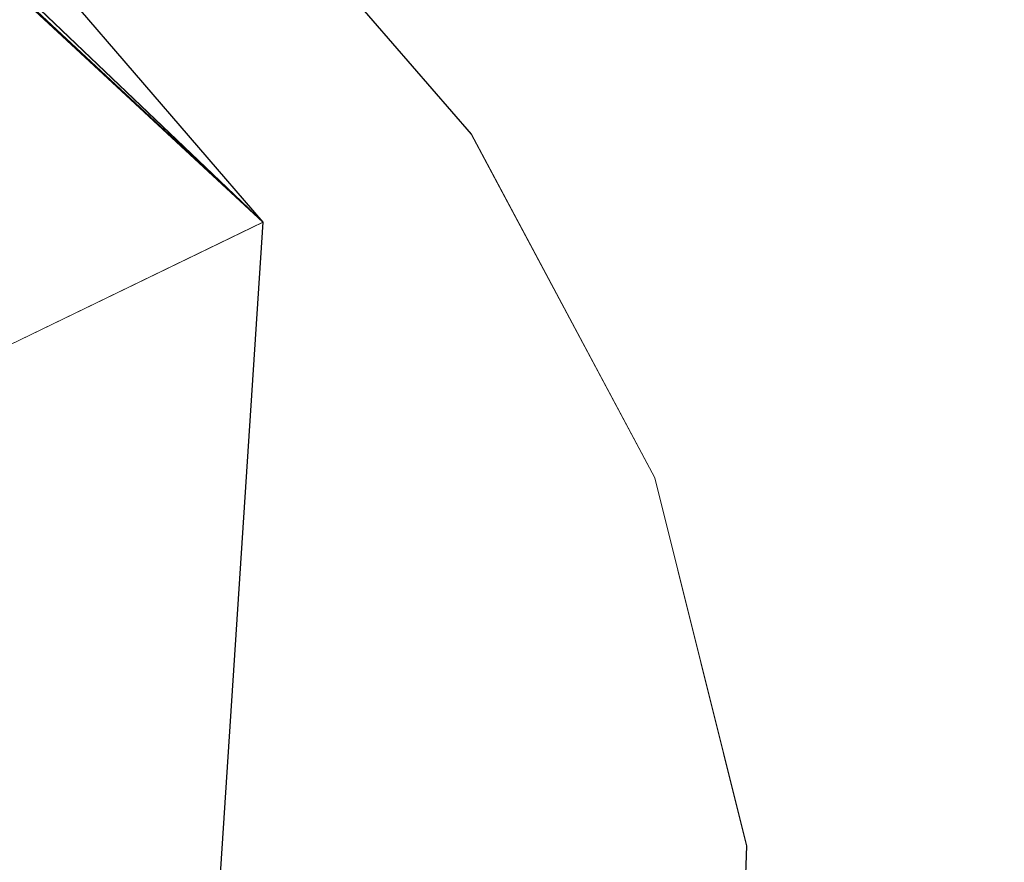
# Model space of a CAD drawing. Extents: x 0 to 901, y -934 to 0.
# Drawn here: x 884 to 885, y -426 to -425 of the extents above; entities that cross this region are included whole.
import ezdxf

# ---------------------------------------------------------------- set-up
doc = ezdxf.new("R2010")
doc.units = 0
doc.header["$LTSCALE"] = 500
doc.header["$MEASUREMENT"] = 0
doc.layers.add('CHROM', color=8, linetype='Continuous')

msp = doc.modelspace()

# ---------------------------------------------------------------- linework, layer by layer
at = {"layer": 'CHROM', "lineweight": 0}
for points, invisible_edges in [([(880.89853, -426.72077, 325.0476), (880.7944, -427.18497, 325.0476), (884.30576, -425.48803, 325.0476), (883.10913, -424.37604, 325.0476)], 15), ([(880.89877, -426.72077, 1581.74758), (880.79453, -427.18485, 1581.74758), (884.30588, -425.48803, 1581.74758), (883.10699, -424.37652, 1581.74758)], 15), ([(883.10913, -424.37604, 351.61782), (883.1459, -424.38236, 351.61782), (884.30576, -425.48803, 351.61782), (881.15439, -425.4295, 351.61782)], 14), ([(883.10699, -424.37652, 1608.3152), (883.14603, -424.38236, 1608.3152), (884.30588, -425.48803, 1608.3152), (881.15463, -425.42962, 1608.3152)], 14), ([(883.10913, -424.37604, 368.91628), (882.64053, -424.68992, 368.91628), (884.50644, -426.42549, 368.91628), (884.52951, -426.08622, 368.91628)], 15), ([(883.10675, -424.37652, 307.74666), (884.52951, -426.08622, 307.74666), (884.50644, -426.42549, 307.74666), (882.64053, -424.68992, 307.74666)], 15), ([(883.10699, -424.37652, 1625.6166), (882.64087, -424.6898, 1625.6166), (884.50681, -426.42549, 1625.6166), (884.52975, -426.08598, 1625.6166)], 15), ([(883.10699, -424.37652, 1564.44667), (884.52975, -426.08598, 1564.44667), (884.50681, -426.42549, 1564.44667), (882.64087, -424.6898, 1564.44667)], 15), ([(883.10675, -424.37652, 307.74666), (883.79395, -425.01107, 307.74666), (884.08093, -425.22732, 307.74666), (884.30576, -425.48803, 307.74666)], 7), ([(883.10675, -424.37652, 307.74666), (884.30576, -425.48803, 307.74666), (884.45895, -425.77616, 307.74666), (884.52951, -426.08622, 307.74666)], 15), ([(883.10699, -424.37652, 1581.74758), (884.30588, -425.48803, 1581.74758), (883.14603, -424.38236, 1581.74758), (883.10699, -424.37652, 1581.74758)], 11), ([(883.10699, -424.37652, 1625.6166), (884.52975, -426.08598, 1625.6166), (884.4592, -425.77592, 1625.6166), (884.30588, -425.48803, 1625.6166)], 15), ([(883.10699, -424.37652, 1625.6166), (884.30588, -425.48803, 1625.6166), (884.08124, -425.22708, 1625.6166), (883.79416, -425.01095, 1625.6166)], 15), ([(883.10699, -424.37652, 1564.44667), (883.79416, -425.01095, 1564.44667), (884.08124, -425.22708, 1564.44667), (884.30588, -425.48803, 1564.44667)], 7), ([(883.10699, -424.37652, 1564.44667), (884.30588, -425.48803, 1564.44667), (884.4592, -425.77592, 1564.44667), (884.52975, -426.08598, 1564.44667)], 15), ([(883.10913, -424.37604, 325.0476), (884.30576, -425.48803, 325.0476), (883.1459, -424.38236, 325.0476), (883.10913, -424.37604, 325.0476)], 11), ([(883.10913, -424.37604, 368.91628), (884.52951, -426.08622, 368.91628), (884.45895, -425.77616, 368.91628), (884.30576, -425.48803, 368.91628)], 15), ([(883.10913, -424.37604, 368.91628), (884.30576, -425.48803, 368.91628), (884.08093, -425.22732, 368.91628), (883.79395, -425.01107, 368.91628)], 15), ([(884.30576, -425.48803, 325.0476), (884.08093, -425.22732, 325.0476), (883.79395, -425.01107, 325.0476), (883.1459, -424.38236, 325.0476)], 11), ([(884.30588, -425.48803, 1581.74758), (884.08124, -425.22708, 1581.74758), (883.79416, -425.01095, 1581.74758), (883.14603, -424.38236, 1581.74758)], 11), ([(882.26425, -424.71329, 368.91628), (881.91174, -424.80639, 368.91628), (884.50644, -426.42549, 368.91628), (882.64053, -424.68992, 368.91628)], 15), ([(884.50644, -426.42549, 307.74666), (881.91174, -424.80639, 307.74666), (882.26187, -424.71388, 307.74666), (882.64053, -424.68992, 307.74666)], 15), ([(882.26208, -424.71376, 1625.6166), (881.91211, -424.80627, 1625.6166), (884.50681, -426.42549, 1625.6166), (882.64087, -424.6898, 1625.6166)], 15), ([(884.50681, -426.42549, 1564.44667), (881.91211, -424.80627, 1564.44667), (882.26208, -424.71376, 1564.44667), (882.64087, -424.6898, 1564.44667)], 15), ([(881.60144, -424.96005, 368.91628), (881.3418, -425.16938, 368.91628), (884.50644, -426.42549, 368.91628), (881.91174, -424.80639, 368.91628)], 15), ([(884.50644, -426.42549, 307.74666), (881.3418, -425.16938, 307.74666), (881.60144, -424.96005, 307.74666), (881.91174, -424.80639, 307.74666)], 15), ([(881.60156, -424.96005, 1625.6166), (881.34204, -425.16938, 1625.6166), (884.50681, -426.42549, 1625.6166), (881.91211, -424.80627, 1625.6166)], 15), ([(884.50681, -426.42549, 1564.44667), (881.34204, -425.16938, 1564.44667), (881.60156, -424.96005, 1564.44667), (881.91211, -424.80627, 1564.44667)], 15), ([(884.41974, -424.99164, 368.00432), (884.4006, -425.00618, 368.28304), (884.68027, -425.3296, 368.28304), (884.70599, -425.32113, 368.00432)], 15), ([(884.70599, -425.32113, 308.66109), (884.68027, -425.3296, 308.3824), (884.4006, -425.00618, 308.3824), (884.41974, -424.99164, 308.66109)], 15), ([(884.41974, -424.99164, 324.13567), (884.4006, -425.00618, 324.41436), (884.68027, -425.3296, 324.41436), (884.70599, -425.32113, 324.13567)], 15), ([(884.70599, -425.32113, 352.52977), (884.68027, -425.3296, 352.25106), (884.4006, -425.00618, 352.25106), (884.41974, -424.99164, 352.52977)], 15), ([(884.41995, -424.99152, 1624.70192), (884.40082, -425.00618, 1624.98305), (884.6806, -425.32936, 1624.98305), (884.70624, -425.32101, 1624.70192)], 15), ([(884.70624, -425.32101, 1565.36123), (884.6806, -425.32936, 1565.07998), (884.40082, -425.00618, 1565.07998), (884.41995, -424.99152, 1565.36123)], 15), ([(884.41995, -424.99152, 1580.83315), (884.40082, -425.00618, 1581.1122), (884.6806, -425.32936, 1581.1122), (884.70624, -425.32101, 1580.83315)], 15), ([(884.70624, -425.32101, 1609.22976), (884.6806, -425.32936, 1608.95107), (884.40082, -425.00618, 1608.95107), (884.41995, -424.99152, 1609.22976)], 15), ([(884.42877, -424.98687, 367.67424), (884.41974, -424.99164, 368.00432), (884.70599, -425.32113, 368.00432), (884.715, -425.31649, 367.67424)], 15), ([(884.715, -425.31649, 308.9912), (884.70599, -425.32113, 308.66109), (884.41974, -424.99164, 308.66109), (884.42877, -424.98687, 308.9912)], 15), ([(884.42877, -424.98687, 323.80556), (884.41974, -424.99164, 324.13567), (884.70599, -425.32113, 324.13567), (884.715, -425.31649, 323.80556)], 15), ([(884.715, -425.31649, 352.85985), (884.70599, -425.32113, 352.52977), (884.41974, -424.99164, 352.52977), (884.42877, -424.98687, 352.85985)], 15), ([(884.42902, -424.98687, 1624.37441), (884.41995, -424.99152, 1624.70192), (884.70624, -425.32101, 1624.70192), (884.71512, -425.31637, 1624.37441)], 15), ([(884.71274, -425.31696, 1565.68862), (884.70624, -425.32101, 1565.36123), (884.41995, -424.99152, 1565.36123), (884.42902, -424.98687, 1565.68862)], 15), ([(884.42902, -424.98687, 1580.50319), (884.41995, -424.99152, 1580.83315), (884.70624, -425.32101, 1580.83315), (884.71512, -425.31637, 1580.50319)], 15), ([(884.71512, -425.31637, 1609.55996), (884.70624, -425.32101, 1609.22976), (884.41995, -424.99152, 1609.22976), (884.42902, -424.98687, 1609.55996)], 15), ([(884.42877, -424.98687, 323.80556), (884.715, -425.31649, 323.80556), (884.715, -425.31649, 308.9912), (884.42877, -424.98687, 308.9912)], 15), ([(884.715, -425.31649, 352.85985), (884.42877, -424.98687, 352.85985), (884.42877, -424.98687, 367.67424), (884.715, -425.31649, 367.67424)], 15), ([(884.42902, -424.98687, 1580.50319), (884.71512, -425.31637, 1580.50319), (884.71274, -425.31696, 1565.68862), (884.42902, -424.98687, 1565.68862)], 15), ([(884.71512, -425.31637, 1609.55996), (884.42902, -424.98687, 1609.55996), (884.42902, -424.98687, 1624.37441), (884.71512, -425.31637, 1624.37441)], 15), ([(884.30576, -425.48803, 351.61782), (883.79395, -425.01107, 351.61782), (884.08093, -425.22732, 351.61782), (884.30576, -425.48803, 351.61782)], 15), ([(884.30588, -425.48803, 1608.3152), (883.79416, -425.01095, 1608.3152), (884.08124, -425.22708, 1608.3152), (884.30588, -425.48803, 1608.3152)], 15), ([(884.4006, -425.00618, 368.28304), (884.36365, -425.03003, 368.51036), (884.63913, -425.34688, 368.51036), (884.68027, -425.3296, 368.28304)], 15), ([(884.68027, -425.3296, 308.3824), (884.63913, -425.34688, 308.15242), (884.36365, -425.03003, 308.15242), (884.4006, -425.00618, 308.3824)], 15), ([(884.4006, -425.00618, 324.41436), (884.36365, -425.03003, 324.64183), (884.63913, -425.34688, 324.64183), (884.68027, -425.3296, 324.41436)], 15), ([(884.68027, -425.3296, 352.25106), (884.63913, -425.34688, 352.02123), (884.36365, -425.03003, 352.02123), (884.4006, -425.00618, 352.25106)], 15), ([(884.40082, -425.00618, 1624.98305), (884.36386, -425.03003, 1625.21047), (884.63937, -425.34676, 1625.21047), (884.6806, -425.32936, 1624.98305)], 15), ([(884.6806, -425.32936, 1565.07998), (884.63937, -425.34676, 1564.85268), (884.36386, -425.03003, 1564.85268), (884.40082, -425.00618, 1565.07998)], 15), ([(884.40082, -425.00618, 1581.1122), (884.36386, -425.03003, 1581.34194), (884.63937, -425.34676, 1581.34194), (884.6806, -425.32936, 1581.1122)], 15), ([(884.6806, -425.32936, 1608.95107), (884.63937, -425.34676, 1608.72121), (884.36386, -425.03003, 1608.72121), (884.40082, -425.00618, 1608.95107)], 15), ([(884.36365, -425.03003, 368.51036), (884.31393, -425.06448, 368.68895), (884.58011, -425.37335, 368.68895), (884.63913, -425.34688, 368.51036)], 15), ([(884.63913, -425.34688, 308.15242), (884.58011, -425.37335, 307.97649), (884.31393, -425.06448, 307.97649), (884.36365, -425.03003, 308.15242)], 15), ([(884.36365, -425.03003, 324.64183), (884.31393, -425.06448, 324.82027), (884.58011, -425.37335, 324.82027), (884.63913, -425.34688, 324.64183)], 15), ([(884.63913, -425.34688, 352.02123), (884.58011, -425.37335, 351.84514), (884.31393, -425.06448, 351.84514), (884.36365, -425.03003, 352.02123)], 15), ([(884.36386, -425.03003, 1625.21047), (884.31418, -425.06436, 1625.38674), (884.58035, -425.37323, 1625.38674), (884.63937, -425.34676, 1625.21047)], 15), ([(884.63937, -425.34676, 1564.85268), (884.58035, -425.37323, 1564.67409), (884.31418, -425.06436, 1564.67409), (884.36386, -425.03003, 1564.85268)], 15), ([(884.36386, -425.03003, 1581.34194), (884.31418, -425.06436, 1581.51796), (884.58035, -425.37323, 1581.51796), (884.63937, -425.34676, 1581.34194)], 15), ([(884.63937, -425.34676, 1608.72121), (884.58035, -425.37323, 1608.54506), (884.31418, -425.06436, 1608.54506), (884.36386, -425.03003, 1608.72121)], 15), ([(884.31393, -425.06448, 368.68895), (884.24915, -425.10978, 368.81603), (884.50443, -425.40398, 368.81603), (884.58011, -425.37335, 368.68895)], 13), ([(884.58011, -425.37335, 307.97649), (884.50443, -425.40398, 307.84929), (884.24915, -425.10978, 307.84929), (884.31393, -425.06448, 307.97649)], 13), ([(884.31393, -425.06448, 324.82027), (884.24915, -425.10978, 324.94735), (884.50443, -425.40398, 324.94735), (884.58011, -425.37335, 324.82027)], 13), ([(884.58011, -425.37335, 351.84514), (884.50443, -425.40398, 351.71795), (884.24915, -425.10978, 351.71795), (884.31393, -425.06448, 351.84514)], 13), ([(884.31418, -425.06436, 1625.38674), (884.24939, -425.10978, 1625.51357), (884.50467, -425.40387, 1625.51357), (884.58035, -425.37323, 1625.38674)], 13), ([(884.58035, -425.37323, 1564.67409), (884.50467, -425.40387, 1564.54946), (884.24939, -425.10978, 1564.54946), (884.31418, -425.06436, 1564.67409)], 13), ([(884.31418, -425.06436, 1581.51796), (884.24939, -425.10978, 1581.64504), (884.50467, -425.40387, 1581.64504), (884.58035, -425.37323, 1581.51796)], 13), ([(884.58035, -425.37323, 1608.54506), (884.50467, -425.40387, 1608.41823), (884.24939, -425.10978, 1608.41823), (884.31418, -425.06436, 1608.54506)], 13), ([(884.24915, -425.10978, 368.81603), (884.17142, -425.16306, 368.89183), (884.41318, -425.44297, 368.89183), (884.50443, -425.40398, 368.81603)], 15), ([(884.50443, -425.40398, 307.84929), (884.41318, -425.44297, 307.77346), (884.17142, -425.16306, 307.77346), (884.24915, -425.10978, 307.84929)], 15), ([(884.24915, -425.10978, 324.94735), (884.17142, -425.16306, 325.02318), (884.41318, -425.44297, 325.02318), (884.50443, -425.40398, 324.94735)], 15), ([(884.50443, -425.40398, 351.71795), (884.41318, -425.44297, 351.64226), (884.17142, -425.16306, 351.64226), (884.24915, -425.10978, 351.71795)], 15), ([(884.24939, -425.10978, 1625.51357), (884.17154, -425.16306, 1625.58962), (884.41342, -425.44285, 1625.58962), (884.50467, -425.40387, 1625.51357)], 15), ([(884.50467, -425.40387, 1564.54946), (884.41342, -425.44285, 1564.47121), (884.17154, -425.16306, 1564.47121), (884.24939, -425.10978, 1564.54946)], 15), ([(884.24939, -425.10978, 1581.64504), (884.17154, -425.16306, 1581.72084), (884.41342, -425.44285, 1581.72084), (884.50467, -425.40387, 1581.64504)], 15), ([(884.50467, -425.40387, 1608.41823), (884.41342, -425.44285, 1608.34218), (884.17154, -425.16306, 1608.34218), (884.24939, -425.10978, 1608.41823)], 15), ([(881.15439, -425.4295, 368.91628), (881.03979, -425.75303, 368.91628), (884.50644, -426.42549, 368.91628), (881.3418, -425.16938, 368.91628)], 15), ([(884.50644, -426.42549, 307.74666), (881.03979, -425.75303, 307.74666), (881.15439, -425.4295, 307.74666), (881.3418, -425.16938, 307.74666)], 15), ([(881.15463, -425.42962, 1625.6166), (881.04001, -425.75291, 1625.6166), (884.50681, -426.42549, 1625.6166), (881.34204, -425.16938, 1625.6166)], 15), ([(884.50681, -426.42549, 1564.44667), (881.04001, -425.75291, 1564.44667), (881.15463, -425.42962, 1564.44667), (881.34204, -425.16938, 1564.44667)], 15), ([(884.17142, -425.16306, 368.89183), (884.08093, -425.22732, 368.91628), (884.30576, -425.48803, 368.91628), (884.41318, -425.44297, 368.89183)], 15), ([(884.41318, -425.44297, 307.77346), (884.30576, -425.48803, 307.74666), (884.08093, -425.22732, 307.74666), (884.17142, -425.16306, 307.77346)], 13), ([(884.17142, -425.16306, 325.02318), (884.08093, -425.22732, 325.0476), (884.30576, -425.48803, 325.0476), (884.41318, -425.44297, 325.02318)], 15), ([(884.41318, -425.44297, 351.64226), (884.30576, -425.48803, 351.61782), (884.08093, -425.22732, 351.61782), (884.17142, -425.16306, 351.64226)], 15), ([(884.17154, -425.16306, 1625.58962), (884.08124, -425.22708, 1625.6166), (884.30588, -425.48803, 1625.6166), (884.41342, -425.44285, 1625.58962)], 15), ([(884.41342, -425.44285, 1564.47121), (884.30588, -425.48803, 1564.44667), (884.08124, -425.22708, 1564.44667), (884.17154, -425.16306, 1564.47121)], 13), ([(884.17154, -425.16306, 1581.72084), (884.08124, -425.22708, 1581.74758), (884.30588, -425.48803, 1581.74758), (884.41342, -425.44285, 1581.72084)], 15), ([(884.41342, -425.44285, 1608.34218), (884.30588, -425.48803, 1608.3152), (884.08124, -425.22708, 1608.3152), (884.17154, -425.16306, 1608.34218)], 15), ([(884.70599, -425.32113, 368.00432), (884.68027, -425.3296, 368.28304), (884.87653, -425.69283, 368.28304), (884.90271, -425.68663, 368.00432)], 15), ([(884.90271, -425.68663, 308.66109), (884.87653, -425.69283, 308.3824), (884.68027, -425.3296, 308.3824), (884.70599, -425.32113, 308.66109)], 15), ([(884.70599, -425.32113, 324.13567), (884.68027, -425.3296, 324.41436), (884.87653, -425.69283, 324.41436), (884.90271, -425.68663, 324.13567)], 15), ([(884.90271, -425.68663, 352.52977), (884.87653, -425.69283, 352.25106), (884.68027, -425.3296, 352.25106), (884.70599, -425.32113, 352.52977)], 15), ([(884.70624, -425.32101, 1624.70192), (884.6806, -425.32936, 1624.98305), (884.87677, -425.69283, 1624.98305), (884.90295, -425.68663, 1624.70192)], 15), ([(884.90295, -425.68663, 1565.36123), (884.87677, -425.69283, 1565.07998), (884.6806, -425.32936, 1565.07998), (884.70624, -425.32101, 1565.36123)], 15), ([(884.70624, -425.32101, 1580.83315), (884.6806, -425.32936, 1581.1122), (884.87677, -425.69283, 1581.1122), (884.90295, -425.68663, 1580.83315)], 15), ([(884.90295, -425.68663, 1609.22976), (884.87677, -425.69283, 1608.95107), (884.6806, -425.32936, 1608.95107), (884.70624, -425.32101, 1609.22976)], 15), ([(884.715, -425.31649, 367.67424), (884.70599, -425.32113, 368.00432), (884.90271, -425.68663, 368.00432), (884.91223, -425.68436, 367.67424)], 15), ([(884.91223, -425.68436, 308.9912), (884.90271, -425.68663, 308.66109), (884.70599, -425.32113, 308.66109), (884.715, -425.31649, 308.9912)], 15), ([(884.715, -425.31649, 323.80556), (884.70599, -425.32113, 324.13567), (884.90271, -425.68663, 324.13567), (884.91223, -425.68436, 323.80556)], 15), ([(884.91223, -425.68436, 352.85985), (884.90271, -425.68663, 352.52977), (884.70599, -425.32113, 352.52977), (884.715, -425.31649, 352.85985)], 15), ([(884.71512, -425.31637, 1624.37441), (884.70624, -425.32101, 1624.70192), (884.90295, -425.68663, 1624.70192), (884.91235, -425.68436, 1624.37441)], 15), ([(884.71512, -425.31637, 1580.50319), (884.70624, -425.32101, 1580.83315), (884.90295, -425.68663, 1580.83315), (884.91235, -425.68436, 1580.50319)], 15), ([(884.91235, -425.68436, 1609.55996), (884.90295, -425.68663, 1609.22976), (884.70624, -425.32101, 1609.22976), (884.71512, -425.31637, 1609.55996)], 15), ([(884.91235, -425.68436, 1565.68862), (884.90295, -425.68663, 1565.36123), (884.70624, -425.32101, 1565.36123), (884.71274, -425.31696, 1565.68862)], 15), ([(884.71512, -425.31637, 1580.50319), (884.91235, -425.68436, 1580.50319), (884.91235, -425.68436, 1565.68862), (884.71274, -425.31696, 1565.68862)], 15), ([(884.715, -425.31649, 323.80556), (884.91223, -425.68436, 323.80556), (884.91223, -425.68436, 308.9912), (884.715, -425.31649, 308.9912)], 15), ([(884.91223, -425.68436, 352.85985), (884.715, -425.31649, 352.85985), (884.715, -425.31649, 367.67424), (884.91223, -425.68436, 367.67424)], 15), ([(884.91235, -425.68436, 1609.55996), (884.71512, -425.31637, 1609.55996), (884.71512, -425.31637, 1624.37441), (884.91235, -425.68436, 1624.37441)], 15), ([(884.68027, -425.3296, 368.28304), (884.63913, -425.34688, 368.51036), (884.82831, -425.70177, 368.51036), (884.87653, -425.69283, 368.28304)], 15), ([(884.87653, -425.69283, 308.3824), (884.82831, -425.70177, 308.15242), (884.63913, -425.34688, 308.15242), (884.68027, -425.3296, 308.3824)], 15), ([(884.68027, -425.3296, 324.41436), (884.63913, -425.34688, 324.64183), (884.82831, -425.70177, 324.64183), (884.87653, -425.69283, 324.41436)], 15), ([(884.87653, -425.69283, 352.25106), (884.82831, -425.70177, 352.02123), (884.63913, -425.34688, 352.02123), (884.68027, -425.3296, 352.25106)], 15), ([(884.6806, -425.32936, 1624.98305), (884.63937, -425.34676, 1625.21047), (884.82855, -425.70177, 1625.21047), (884.87677, -425.69283, 1624.98305)], 15), ([(884.87677, -425.69283, 1565.07998), (884.82855, -425.70177, 1564.85268), (884.63937, -425.34676, 1564.85268), (884.6806, -425.32936, 1565.07998)], 15), ([(884.6806, -425.32936, 1581.1122), (884.63937, -425.34676, 1581.34194), (884.82855, -425.70177, 1581.34194), (884.87677, -425.69283, 1581.1122)], 15), ([(884.87677, -425.69283, 1608.95107), (884.82855, -425.70177, 1608.72121), (884.63937, -425.34676, 1608.72121), (884.6806, -425.32936, 1608.95107)], 15), ([(884.63913, -425.34688, 368.51036), (884.58011, -425.37335, 368.68895), (884.76346, -425.71453, 368.68895), (884.82831, -425.70177, 368.51036)], 15), ([(884.82831, -425.70177, 308.15242), (884.76346, -425.71453, 307.97649), (884.58011, -425.37335, 307.97649), (884.63913, -425.34688, 308.15242)], 15), ([(884.63913, -425.34688, 324.64183), (884.58011, -425.37335, 324.82027), (884.76346, -425.71453, 324.82027), (884.82831, -425.70177, 324.64183)], 15), ([(884.82831, -425.70177, 352.02123), (884.76346, -425.71453, 351.84514), (884.58011, -425.37335, 351.84514), (884.63913, -425.34688, 352.02123)], 15), ([(884.63937, -425.34676, 1625.21047), (884.58035, -425.37323, 1625.38674), (884.7637, -425.71453, 1625.38674), (884.82855, -425.70177, 1625.21047)], 15), ([(884.82855, -425.70177, 1564.85268), (884.7637, -425.71453, 1564.67409), (884.58035, -425.37323, 1564.67409), (884.63937, -425.34676, 1564.85268)], 15), ([(884.63937, -425.34676, 1581.34194), (884.58035, -425.37323, 1581.51796), (884.7637, -425.71453, 1581.51796), (884.82855, -425.70177, 1581.34194)], 15), ([(884.82855, -425.70177, 1608.72121), (884.7637, -425.71453, 1608.54506), (884.58035, -425.37323, 1608.54506), (884.63937, -425.34676, 1608.72121)], 15), ([(884.58011, -425.37335, 368.68895), (884.50443, -425.40398, 368.81603), (884.67966, -425.73169, 368.81603), (884.76346, -425.71453, 368.68895)], 13), ([(884.76346, -425.71453, 307.97649), (884.67966, -425.73169, 307.84929), (884.50443, -425.40398, 307.84929), (884.58011, -425.37335, 307.97649)], 13), ([(884.58011, -425.37335, 324.82027), (884.50443, -425.40398, 324.94735), (884.67966, -425.73169, 324.94735), (884.76346, -425.71453, 324.82027)], 13), ([(884.76346, -425.71453, 351.84514), (884.67966, -425.73169, 351.71795), (884.50443, -425.40398, 351.71795), (884.58011, -425.37335, 351.84514)], 13), ([(884.58035, -425.37323, 1625.38674), (884.50467, -425.40387, 1625.51357), (884.67978, -425.73181, 1625.51357), (884.7637, -425.71453, 1625.38674)], 13), ([(884.7637, -425.71453, 1564.67409), (884.67978, -425.73181, 1564.54946), (884.50467, -425.40387, 1564.54946), (884.58035, -425.37323, 1564.67409)], 13), ([(884.58035, -425.37323, 1581.51796), (884.50467, -425.40387, 1581.64504), (884.67978, -425.73181, 1581.64504), (884.7637, -425.71453, 1581.51796)], 13), ([(884.7637, -425.71453, 1608.54506), (884.67978, -425.73181, 1608.41823), (884.50467, -425.40387, 1608.41823), (884.58035, -425.37323, 1608.54506)], 13), ([(884.50443, -425.40398, 368.81603), (884.41318, -425.44297, 368.89183), (884.5791, -425.75291, 368.89183), (884.67966, -425.73169, 368.81603)], 15), ([(884.67966, -425.73169, 307.84929), (884.5791, -425.75291, 307.77346), (884.41318, -425.44297, 307.77346), (884.50443, -425.40398, 307.84929)], 15), ([(884.50443, -425.40398, 324.94735), (884.41318, -425.44297, 325.02318), (884.5791, -425.75291, 325.02318), (884.67966, -425.73169, 324.94735)], 15), ([(884.67966, -425.73169, 351.71795), (884.5791, -425.75291, 351.64226), (884.41318, -425.44297, 351.64226), (884.50443, -425.40398, 351.71795)], 15), ([(884.50467, -425.40387, 1625.51357), (884.41342, -425.44285, 1625.58962), (884.57922, -425.75291, 1625.58962), (884.67978, -425.73181, 1625.51357)], 15), ([(884.67978, -425.73181, 1564.54946), (884.57922, -425.75291, 1564.47121), (884.41342, -425.44285, 1564.47121), (884.50467, -425.40387, 1564.54946)], 15), ([(884.50467, -425.40387, 1581.64504), (884.41342, -425.44285, 1581.72084), (884.57922, -425.75291, 1581.72084), (884.67978, -425.73181, 1581.64504)], 15), ([(884.67978, -425.73181, 1608.41823), (884.57922, -425.75291, 1608.34218), (884.41342, -425.44285, 1608.34218), (884.50467, -425.40387, 1608.41823)], 15), ([(880.69016, -429.53554, 351.61782), (880.65384, -429.0618, 351.61782), (881.15439, -425.4295, 351.61782), (884.14484, -428.14127, 351.61782)], 15), ([(880.69037, -429.53554, 1608.3152), (880.65408, -429.06168, 1608.3152), (881.15463, -425.42962, 1608.3152), (884.14496, -428.14115, 1608.3152)], 15), ([(884.14484, -428.14127, 351.61782), (881.15439, -425.4295, 351.61782), (884.30576, -425.48803, 351.61782), (884.20425, -427.63725, 351.61782)], 15), ([(884.14496, -428.14115, 1608.3152), (881.15463, -425.42962, 1608.3152), (884.30588, -425.48803, 1608.3152), (884.20438, -427.63725, 1608.3152)], 15), ([(884.41318, -425.44297, 368.89183), (884.30576, -425.48803, 368.91628), (884.45895, -425.77616, 368.91628), (884.5791, -425.75291, 368.89183)], 15), ([(884.5791, -425.75291, 307.77346), (884.45895, -425.77616, 307.74666), (884.30576, -425.48803, 307.74666), (884.41318, -425.44297, 307.77346)], 15), ([(884.41318, -425.44297, 325.02318), (884.30576, -425.48803, 325.0476), (884.45895, -425.77616, 325.0476), (884.5791, -425.75291, 325.02318)], 15), ([(884.5791, -425.75291, 351.64226), (884.45895, -425.77616, 351.61782), (884.30576, -425.48803, 351.61782), (884.41318, -425.44297, 351.64226)], 15), ([(884.41342, -425.44285, 1625.58962), (884.30588, -425.48803, 1625.6166), (884.4592, -425.77592, 1625.6166), (884.57922, -425.75291, 1625.58962)], 15), ([(884.57922, -425.75291, 1564.47121), (884.4592, -425.77592, 1564.44667), (884.30588, -425.48803, 1564.44667), (884.41342, -425.44285, 1564.47121)], 15), ([(884.41342, -425.44285, 1581.72084), (884.30588, -425.48803, 1581.74758), (884.4592, -425.77592, 1581.74758), (884.57922, -425.75291, 1581.72084)], 15), ([(884.57922, -425.75291, 1608.34218), (884.4592, -425.77592, 1608.3152), (884.30588, -425.48803, 1608.3152), (884.41342, -425.44285, 1608.34218)], 15), ([(884.04459, -429.66691, 325.0476), (884.06497, -429.15717, 325.0476), (884.30576, -425.48803, 325.0476), (880.7944, -427.18497, 325.0476)], 10), ([(884.04468, -429.66691, 1581.74758), (884.06531, -429.15705, 1581.74758), (884.30588, -425.48803, 1581.74758), (880.79453, -427.18485, 1581.74758)], 10), ([(884.09857, -428.64946, 325.0476), (884.14484, -428.14127, 325.0476), (884.30576, -425.48803, 325.0476), (884.06497, -429.15717, 325.0476)], 11), ([(884.09882, -428.64934, 1581.74758), (884.14496, -428.14115, 1581.74758), (884.30588, -425.48803, 1581.74758), (884.06531, -429.15705, 1581.74758)], 11), ([(884.20425, -427.63725, 325.0476), (884.27686, -427.13538, 325.0476), (884.30576, -425.48803, 325.0476), (884.14484, -428.14127, 325.0476)], 15), ([(884.20438, -427.63725, 1581.74758), (884.2771, -427.13538, 1581.74758), (884.30588, -425.48803, 1581.74758), (884.14496, -428.14115, 1581.74758)], 15), ([(884.30576, -425.48803, 351.61782), (884.27686, -427.13538, 351.61782), (884.20425, -427.63725, 351.61782), (884.30576, -425.48803, 351.61782)], 15), ([(884.30588, -425.48803, 1608.3152), (884.2771, -427.13538, 1608.3152), (884.20438, -427.63725, 1608.3152), (884.30588, -425.48803, 1608.3152)], 15), ([(884.27686, -427.13538, 325.0476), (884.50644, -426.42549, 325.0476), (884.52951, -426.08622, 325.0476), (884.30576, -425.48803, 325.0476)], 15), ([(884.52951, -426.08622, 351.61782), (884.50644, -426.42549, 351.61782), (884.27686, -427.13538, 351.61782), (884.30576, -425.48803, 351.61782)], 15), ([(884.2771, -427.13538, 1581.74758), (884.50681, -426.42549, 1581.74758), (884.52975, -426.08598, 1581.74758), (884.30588, -425.48803, 1581.74758)], 15), ([(884.52975, -426.08598, 1608.3152), (884.50681, -426.42549, 1608.3152), (884.2771, -427.13538, 1608.3152), (884.30588, -425.48803, 1608.3152)], 15), ([(884.30576, -425.48803, 325.0476), (884.52951, -426.08622, 325.0476), (884.45895, -425.77616, 325.0476), (884.30576, -425.48803, 325.0476)], 15), ([(884.45895, -425.77616, 351.61782), (884.52951, -426.08622, 351.61782), (884.30576, -425.48803, 351.61782), (884.45895, -425.77616, 351.61782)], 15), ([(884.30588, -425.48803, 1581.74758), (884.52975, -426.08598, 1581.74758), (884.4592, -425.77592, 1581.74758), (884.30588, -425.48803, 1581.74758)], 15), ([(884.4592, -425.77592, 1608.3152), (884.52975, -426.08598, 1608.3152), (884.30588, -425.48803, 1608.3152), (884.4592, -425.77592, 1608.3152)], 15), ([(884.90271, -425.68663, 368.00432), (884.87653, -425.69283, 368.28304), (884.97507, -426.07919, 368.28304), (885.0029, -426.08014, 368.00432)], 15), ([(885.0029, -426.08014, 308.66109), (884.97269, -426.07966, 308.3824), (884.87653, -425.69283, 308.3824), (884.90271, -425.68663, 308.66109)], 15), ([(884.90271, -425.68663, 324.13567), (884.87653, -425.69283, 324.41436), (884.97269, -426.07966, 324.41436), (885.0029, -426.08014, 324.13567)], 15), ([(885.0029, -426.08014, 352.52977), (884.97507, -426.07919, 352.25106), (884.87653, -425.69283, 352.25106), (884.90271, -425.68663, 352.52977)], 15), ([(884.90295, -425.68663, 1624.70192), (884.87677, -425.69283, 1624.98305), (884.97281, -426.07966, 1624.98305), (885.00314, -426.08002, 1624.70192)], 15), ([(885.00314, -426.08002, 1565.36123), (884.97281, -426.07966, 1565.07998), (884.87677, -425.69283, 1565.07998), (884.90295, -425.68663, 1565.36123)], 15), ([(884.90295, -425.68663, 1580.83315), (884.87677, -425.69283, 1581.1122), (884.97281, -426.07966, 1581.1122), (885.00314, -426.08002, 1580.83315)], 15), ([(885.00314, -426.08002, 1609.22976), (884.97281, -426.07966, 1608.95107), (884.87677, -425.69283, 1608.95107), (884.90295, -425.68663, 1609.22976)], 15), ([(884.91223, -425.68436, 367.67424), (884.90271, -425.68663, 368.00432), (885.0029, -426.08014, 368.00432), (885.01291, -426.08038, 367.67424)], 15), ([(885.01291, -426.08038, 308.9912), (885.0029, -426.08014, 308.66109), (884.90271, -425.68663, 308.66109), (884.91223, -425.68436, 308.9912)], 15), ([(884.91223, -425.68436, 323.80556), (884.90271, -425.68663, 324.13567), (885.0029, -426.08014, 324.13567), (885.01291, -426.08038, 323.80556)], 15), ([(885.01291, -426.08038, 352.85985), (885.0029, -426.08014, 352.52977), (884.90271, -425.68663, 352.52977), (884.91223, -425.68436, 352.85985)], 15), ([(884.91235, -425.68436, 1624.37441), (884.90295, -425.68663, 1624.70192), (885.00314, -426.08002, 1624.70192), (885.01328, -426.08014, 1624.37441)], 15), ([(885.01328, -426.08014, 1565.68862), (885.00314, -426.08002, 1565.36123), (884.90295, -425.68663, 1565.36123), (884.91235, -425.68436, 1565.68862)], 15), ([(884.91235, -425.68436, 1580.50319), (884.90295, -425.68663, 1580.83315), (885.00314, -426.08002, 1580.83315), (885.01328, -426.08014, 1580.50319)], 15), ([(885.01328, -426.08014, 1609.55996), (885.00314, -426.08002, 1609.22976), (884.90295, -425.68663, 1609.22976), (884.91235, -425.68436, 1609.55996)], 15), ([(884.91223, -425.68436, 323.80556), (885.01291, -426.08038, 323.80556), (885.01291, -426.08038, 308.9912), (884.91223, -425.68436, 308.9912)], 15), ([(885.01291, -426.08038, 352.85985), (884.91223, -425.68436, 352.85985), (884.91223, -425.68436, 367.67424), (885.01291, -426.08038, 367.67424)], 15), ([(884.91235, -425.68436, 1580.50319), (885.01328, -426.08014, 1580.50319), (885.01328, -426.08014, 1565.68862), (884.91235, -425.68436, 1565.68862)], 15), ([(885.01328, -426.08014, 1609.55996), (884.91235, -425.68436, 1609.55996), (884.91235, -425.68436, 1624.37441), (885.01328, -426.08014, 1624.37441)], 15), ([(884.87653, -425.69283, 368.28304), (884.82831, -425.70177, 368.51036), (884.92529, -426.08074, 368.51036), (884.97507, -426.07919, 368.28304)], 15), ([(884.97269, -426.07966, 308.3824), (884.92529, -426.08074, 308.15242), (884.82831, -425.70177, 308.15242), (884.87653, -425.69283, 308.3824)], 15), ([(884.87653, -425.69283, 324.41436), (884.82831, -425.70177, 324.64183), (884.92529, -426.08074, 324.64183), (884.97269, -426.07966, 324.41436)], 15), ([(884.97507, -426.07919, 352.25106), (884.92529, -426.08074, 352.02123), (884.82831, -425.70177, 352.02123), (884.87653, -425.69283, 352.25106)], 15), ([(884.87677, -425.69283, 1624.98305), (884.82855, -425.70177, 1625.21047), (884.92542, -426.08074, 1625.21047), (884.97281, -426.07966, 1624.98305)], 15), ([(884.97281, -426.07966, 1565.07998), (884.92542, -426.08074, 1564.85268), (884.82855, -425.70177, 1564.85268), (884.87677, -425.69283, 1565.07998)], 15), ([(884.87677, -425.69283, 1581.1122), (884.82855, -425.70177, 1581.34194), (884.92542, -426.08074, 1581.34194), (884.97281, -426.07966, 1581.1122)], 15), ([(884.97281, -426.07966, 1608.95107), (884.92542, -426.08074, 1608.72121), (884.82855, -425.70177, 1608.72121), (884.87677, -425.69283, 1608.95107)], 15), ([(884.82831, -425.70177, 368.51036), (884.76346, -425.71453, 368.68895), (884.85519, -426.08229, 368.68895), (884.92529, -426.08074, 368.51036)], 15), ([(884.92529, -426.08074, 308.15242), (884.85519, -426.08229, 307.97649), (884.76346, -425.71453, 307.97649), (884.82831, -425.70177, 308.15242)], 15), ([(884.82831, -425.70177, 324.64183), (884.76346, -425.71453, 324.82027), (884.85519, -426.08229, 324.82027), (884.92529, -426.08074, 324.64183)], 15), ([(884.92529, -426.08074, 352.02123), (884.85519, -426.08229, 351.84514), (884.76346, -425.71453, 351.84514), (884.82831, -425.70177, 352.02123)], 15), ([(884.82855, -425.70177, 1625.21047), (884.7637, -425.71453, 1625.38674), (884.85544, -426.08217, 1625.38674), (884.92542, -426.08074, 1625.21047)], 15), ([(884.92542, -426.08074, 1564.85268), (884.85544, -426.08217, 1564.67409), (884.7637, -425.71453, 1564.67409), (884.82855, -425.70177, 1564.85268)], 15), ([(884.82855, -425.70177, 1581.34194), (884.7637, -425.71453, 1581.51796), (884.85544, -426.08217, 1581.51796), (884.92542, -426.08074, 1581.34194)], 15), ([(884.92542, -426.08074, 1608.72121), (884.85544, -426.08217, 1608.54506), (884.7637, -425.71453, 1608.54506), (884.82855, -425.70177, 1608.72121)], 15), ([(884.76346, -425.71453, 368.68895), (884.67966, -425.73169, 368.81603), (884.76733, -426.083, 368.81603), (884.85519, -426.08229, 368.68895)], 13), ([(884.85519, -426.08229, 307.97649), (884.76733, -426.083, 307.84929), (884.67966, -425.73169, 307.84929), (884.76346, -425.71453, 307.97649)], 13), ([(884.76346, -425.71453, 324.82027), (884.67966, -425.73169, 324.94735), (884.76733, -426.083, 324.94735), (884.85519, -426.08229, 324.82027)], 13), ([(884.85519, -426.08229, 351.84514), (884.76733, -426.083, 351.71795), (884.67966, -425.73169, 351.71795), (884.76346, -425.71453, 351.84514)], 13), ([(884.7637, -425.71453, 1625.38674), (884.67978, -425.73181, 1625.51357), (884.7677, -426.083, 1625.51357), (884.85544, -426.08217, 1625.38674)], 13), ([(884.85544, -426.08217, 1564.67409), (884.7677, -426.083, 1564.54946), (884.67978, -425.73181, 1564.54946), (884.7637, -425.71453, 1564.67409)], 13), ([(884.7637, -425.71453, 1581.51796), (884.67978, -425.73181, 1581.64504), (884.7677, -426.083, 1581.64504), (884.85544, -426.08217, 1581.51796)], 13), ([(884.85544, -426.08217, 1608.54506), (884.7677, -426.083, 1608.41823), (884.67978, -425.73181, 1608.41823), (884.7637, -425.71453, 1608.54506)], 13), ([(884.67966, -425.73169, 368.81603), (884.5791, -425.75291, 368.89183), (884.6597, -426.08312, 368.89183), (884.76733, -426.083, 368.81603)], 15), ([(884.76733, -426.083, 307.84929), (884.6597, -426.08312, 307.77346), (884.5791, -425.75291, 307.77346), (884.67966, -425.73169, 307.84929)], 15), ([(884.67966, -425.73169, 324.94735), (884.5791, -425.75291, 325.02318), (884.6597, -426.08312, 325.02318), (884.76733, -426.083, 324.94735)], 15), ([(884.76733, -426.083, 351.71795), (884.6597, -426.08312, 351.64226), (884.5791, -425.75291, 351.64226), (884.67966, -425.73169, 351.71795)], 15), ([(884.67978, -425.73181, 1625.51357), (884.57922, -425.75291, 1625.58962), (884.6597, -426.08312, 1625.58962), (884.7677, -426.083, 1625.51357)], 15), ([(884.7677, -426.083, 1564.54946), (884.6597, -426.08312, 1564.47121), (884.57922, -425.75291, 1564.47121), (884.67978, -425.73181, 1564.54946)], 15), ([(884.67978, -425.73181, 1581.64504), (884.57922, -425.75291, 1581.72084), (884.6597, -426.08312, 1581.72084), (884.7677, -426.083, 1581.64504)], 15), ([(884.7677, -426.083, 1608.41823), (884.6597, -426.08312, 1608.34218), (884.57922, -425.75291, 1608.34218), (884.67978, -425.73181, 1608.41823)], 15), ([(881.03979, -425.75303, 368.91628), (880.89853, -426.72077, 368.91628), (884.27686, -427.13538, 368.91628), (884.50644, -426.42549, 368.91628)], 15), ([(884.27686, -427.13538, 307.74666), (880.89853, -426.72077, 307.74666), (881.03979, -425.75303, 307.74666), (884.50644, -426.42549, 307.74666)], 15), ([(881.04001, -425.75291, 1625.6166), (880.89877, -426.72077, 1625.6166), (884.2771, -427.13538, 1625.6166), (884.50681, -426.42549, 1625.6166)], 15), ([(884.2771, -427.13538, 1564.44667), (880.89877, -426.72077, 1564.44667), (881.04001, -425.75291, 1564.44667), (884.50681, -426.42549, 1564.44667)], 15), ([(884.5791, -425.75291, 368.89183), (884.45895, -425.77616, 368.91628), (884.52951, -426.08622, 368.91628), (884.6597, -426.08312, 368.89183)], 15), ([(884.6597, -426.08312, 307.77346), (884.52951, -426.08622, 307.74666), (884.45895, -425.77616, 307.74666), (884.5791, -425.75291, 307.77346)], 15), ([(884.5791, -425.75291, 325.02318), (884.45895, -425.77616, 325.0476), (884.52951, -426.08622, 325.0476), (884.6597, -426.08312, 325.02318)], 15), ([(884.6597, -426.08312, 351.64226), (884.52951, -426.08622, 351.61782), (884.45895, -425.77616, 351.61782), (884.5791, -425.75291, 351.64226)], 15), ([(884.57922, -425.75291, 1625.58962), (884.4592, -425.77592, 1625.6166), (884.52975, -426.08598, 1625.6166), (884.6597, -426.08312, 1625.58962)], 15), ([(884.6597, -426.08312, 1564.47121), (884.52975, -426.08598, 1564.44667), (884.4592, -425.77592, 1564.44667), (884.57922, -425.75291, 1564.47121)], 15), ([(884.57922, -425.75291, 1581.72084), (884.4592, -425.77592, 1581.74758), (884.52975, -426.08598, 1581.74758), (884.6597, -426.08312, 1581.72084)], 15), ([(884.6597, -426.08312, 1608.34218), (884.52975, -426.08598, 1608.3152), (884.4592, -425.77592, 1608.3152), (884.57922, -425.75291, 1608.34218)], 15), ([(884.85519, -426.08229, 368.68895), (884.76733, -426.083, 368.81603), (884.75214, -426.45577, 368.81603), (884.84293, -426.46697, 368.68895)], 13), ([(884.84293, -426.46697, 307.97649), (884.75214, -426.45577, 307.84929), (884.76733, -426.083, 307.84929), (884.85519, -426.08229, 307.97649)], 13), ([(884.85519, -426.08229, 324.82027), (884.76733, -426.083, 324.94735), (884.75214, -426.45577, 324.94735), (884.84293, -426.46697, 324.82027)], 13), ([(884.84293, -426.46697, 351.84514), (884.75214, -426.45577, 351.71795), (884.76733, -426.083, 351.71795), (884.85519, -426.08229, 351.84514)], 13), ([(884.85544, -426.08217, 1625.38674), (884.7677, -426.083, 1625.51357), (884.75238, -426.45577, 1625.51357), (884.84305, -426.46685, 1625.38674)], 13), ([(884.84305, -426.46685, 1564.67409), (884.75238, -426.45577, 1564.54946), (884.7677, -426.083, 1564.54946), (884.85544, -426.08217, 1564.67409)], 13), ([(884.85544, -426.08217, 1581.51796), (884.7677, -426.083, 1581.64504), (884.75238, -426.45577, 1581.64504), (884.84305, -426.46685, 1581.51796)], 13), ([(884.84305, -426.46685, 1608.54506), (884.75238, -426.45577, 1608.41823), (884.7677, -426.083, 1608.41823), (884.85544, -426.08217, 1608.54506)], 13), ([(884.92529, -426.08074, 368.51036), (884.85519, -426.08229, 368.68895), (884.84293, -426.46697, 368.68895), (884.9158, -426.47723, 368.51036)], 15), ([(884.9158, -426.47723, 308.15242), (884.84293, -426.46697, 307.97649), (884.85519, -426.08229, 307.97649), (884.92529, -426.08074, 308.15242)], 15), ([(884.92529, -426.08074, 324.64183), (884.85519, -426.08229, 324.82027), (884.84293, -426.46697, 324.82027), (884.9158, -426.47723, 324.64183)], 15), ([(884.9158, -426.47723, 352.02123), (884.84293, -426.46697, 351.84514), (884.85519, -426.08229, 351.84514), (884.92529, -426.08074, 352.02123)], 15), ([(884.92542, -426.08074, 1625.21047), (884.85544, -426.08217, 1625.38674), (884.84305, -426.46685, 1625.38674), (884.9158, -426.47734, 1625.21047)], 15), ([(884.9158, -426.47734, 1564.85268), (884.84305, -426.46685, 1564.67409), (884.85544, -426.08217, 1564.67409), (884.92542, -426.08074, 1564.85268)], 15), ([(884.92542, -426.08074, 1581.34194), (884.85544, -426.08217, 1581.51796), (884.84305, -426.46685, 1581.51796), (884.9158, -426.47734, 1581.34194)], 15), ([(884.9158, -426.47734, 1608.72121), (884.84305, -426.46685, 1608.54506), (884.85544, -426.08217, 1608.54506), (884.92542, -426.08074, 1608.72121)], 15), ([(884.97507, -426.07919, 368.28304), (884.92529, -426.08074, 368.51036), (884.9158, -426.47723, 368.51036), (884.96487, -426.48343, 368.28304)], 15), ([(884.96487, -426.48343, 352.25106), (884.9158, -426.47723, 352.02123), (884.92529, -426.08074, 352.02123), (884.97507, -426.07919, 352.25106)], 15), ([(884.97281, -426.07966, 1624.98305), (884.92542, -426.08074, 1625.21047), (884.9158, -426.47734, 1625.21047), (884.965, -426.48343, 1624.98305)], 15), ([(884.965, -426.48343, 1565.07998), (884.9158, -426.47734, 1564.85268), (884.92542, -426.08074, 1564.85268), (884.97281, -426.07966, 1565.07998)], 15), ([(884.97281, -426.07966, 1581.1122), (884.92542, -426.08074, 1581.34194), (884.9158, -426.47734, 1581.34194), (884.965, -426.48343, 1581.1122)], 15), ([(884.965, -426.48343, 1608.95107), (884.9158, -426.47734, 1608.72121), (884.92542, -426.08074, 1608.72121), (884.97281, -426.07966, 1608.95107)], 15), ([(884.96487, -426.48343, 308.3824), (884.9158, -426.47723, 308.15242), (884.92529, -426.08074, 308.15242), (884.97269, -426.07966, 308.3824)], 15), ([(884.97269, -426.07966, 324.41436), (884.92529, -426.08074, 324.64183), (884.9158, -426.47723, 324.64183), (884.96487, -426.48343, 324.41436)], 15), ([(885.0029, -426.08014, 368.00432), (884.97507, -426.07919, 368.28304), (884.96487, -426.48343, 368.28304), (884.99545, -426.4864, 368.00432)], 15), ([(884.99545, -426.4864, 352.52977), (884.96487, -426.48343, 352.25106), (884.97507, -426.07919, 352.25106), (885.0029, -426.08014, 352.52977)], 15), ([(884.99545, -426.4864, 308.66109), (884.96487, -426.48343, 308.3824), (884.97269, -426.07966, 308.3824), (885.0029, -426.08014, 308.66109)], 15), ([(885.0029, -426.08014, 324.13567), (884.97269, -426.07966, 324.41436), (884.96487, -426.48343, 324.41436), (884.99545, -426.4864, 324.13567)], 15), ([(885.00314, -426.08002, 1624.70192), (884.97281, -426.07966, 1624.98305), (884.965, -426.48343, 1624.98305), (884.99579, -426.48617, 1624.70192)], 15), ([(884.99579, -426.48617, 1565.36123), (884.965, -426.48343, 1565.07998), (884.97281, -426.07966, 1565.07998), (885.00314, -426.08002, 1565.36123)], 15), ([(885.00314, -426.08002, 1580.83315), (884.97281, -426.07966, 1581.1122), (884.965, -426.48343, 1581.1122), (884.99579, -426.48617, 1580.83315)], 15), ([(884.99579, -426.48617, 1609.22976), (884.965, -426.48343, 1608.95107), (884.97281, -426.07966, 1608.95107), (885.00314, -426.08002, 1609.22976)], 15), ([(885.01291, -426.08038, 367.67424), (885.0029, -426.08014, 368.00432), (884.99545, -426.4864, 368.00432), (885.00623, -426.48879, 367.67424)], 15), ([(885.00623, -426.48879, 308.9912), (884.99545, -426.4864, 308.66109), (885.0029, -426.08014, 308.66109), (885.01291, -426.08038, 308.9912)], 15), ([(885.01291, -426.08038, 323.80556), (885.0029, -426.08014, 324.13567), (884.99545, -426.4864, 324.13567), (885.00623, -426.48879, 323.80556)], 15), ([(885.00623, -426.48879, 352.85985), (884.99545, -426.4864, 352.52977), (885.0029, -426.08014, 352.52977), (885.01291, -426.08038, 352.85985)], 15), ([(885.01328, -426.08014, 1624.37441), (885.00314, -426.08002, 1624.70192), (884.99579, -426.48617, 1624.70192), (885.00629, -426.48867, 1624.37441)], 15), ([(885.00629, -426.48867, 1565.68862), (884.99579, -426.48617, 1565.36123), (885.00314, -426.08002, 1565.36123), (885.01328, -426.08014, 1565.68862)], 15), ([(885.01328, -426.08014, 1580.50319), (885.00314, -426.08002, 1580.83315), (884.99579, -426.48617, 1580.83315), (885.00629, -426.48867, 1580.50319)], 15), ([(885.00629, -426.48867, 1609.55996), (884.99579, -426.48617, 1609.22976), (885.00314, -426.08002, 1609.22976), (885.01328, -426.08014, 1609.55996)], 15), ([(885.01291, -426.08038, 323.80556), (885.00623, -426.48879, 323.80556), (885.00623, -426.48879, 308.9912), (885.01291, -426.08038, 308.9912)], 15), ([(885.00623, -426.48879, 352.85985), (885.01291, -426.08038, 352.85985), (885.01291, -426.08038, 367.67424), (885.00623, -426.48879, 367.67424)], 15), ([(885.01328, -426.08014, 1580.50319), (885.00629, -426.48867, 1580.50319), (885.00629, -426.48867, 1565.68862), (885.01328, -426.08014, 1565.68862)], 15), ([(885.00629, -426.48867, 1609.55996), (885.01328, -426.08014, 1609.55996), (885.01328, -426.08014, 1624.37441), (885.00629, -426.48867, 1624.37441)], 15), ([(884.6597, -426.08312, 368.89183), (884.52951, -426.08622, 368.91628), (884.50644, -426.42549, 368.91628), (884.63858, -426.44218, 368.89183)], 15), ([(884.63858, -426.44218, 307.77346), (884.50644, -426.42549, 307.74666), (884.52951, -426.08622, 307.74666), (884.6597, -426.08312, 307.77346)], 15), ([(884.6597, -426.08312, 325.02318), (884.52951, -426.08622, 325.0476), (884.50644, -426.42549, 325.0476), (884.63858, -426.44218, 325.02318)], 15), ([(884.63858, -426.44218, 351.64226), (884.50644, -426.42549, 351.61782), (884.52951, -426.08622, 351.61782), (884.6597, -426.08312, 351.64226)], 15), ([(884.6597, -426.08312, 1625.58962), (884.52975, -426.08598, 1625.6166), (884.50681, -426.42549, 1625.6166), (884.63882, -426.44218, 1625.58962)], 15), ([(884.63882, -426.44218, 1564.47121), (884.50681, -426.42549, 1564.44667), (884.52975, -426.08598, 1564.44667), (884.6597, -426.08312, 1564.47121)], 15), ([(884.6597, -426.08312, 1581.72084), (884.52975, -426.08598, 1581.74758), (884.50681, -426.42549, 1581.74758), (884.63882, -426.44218, 1581.72084)], 15), ([(884.63882, -426.44218, 1608.34218), (884.50681, -426.42549, 1608.3152), (884.52975, -426.08598, 1608.3152), (884.6597, -426.08312, 1608.34218)], 15), ([(884.76733, -426.083, 368.81603), (884.6597, -426.08312, 368.89183), (884.63858, -426.44218, 368.89183), (884.75214, -426.45577, 368.81603)], 15), ([(884.75214, -426.45577, 307.84929), (884.63858, -426.44218, 307.77346), (884.6597, -426.08312, 307.77346), (884.76733, -426.083, 307.84929)], 15), ([(884.76733, -426.083, 324.94735), (884.6597, -426.08312, 325.02318), (884.63858, -426.44218, 325.02318), (884.75214, -426.45577, 324.94735)], 15), ([(884.75214, -426.45577, 351.71795), (884.63858, -426.44218, 351.64226), (884.6597, -426.08312, 351.64226), (884.76733, -426.083, 351.71795)], 15), ([(884.7677, -426.083, 1625.51357), (884.6597, -426.08312, 1625.58962), (884.63882, -426.44218, 1625.58962), (884.75238, -426.45577, 1625.51357)], 15), ([(884.75238, -426.45577, 1564.54946), (884.63882, -426.44218, 1564.47121), (884.6597, -426.08312, 1564.47121), (884.7677, -426.083, 1564.54946)], 15), ([(884.7677, -426.083, 1581.64504), (884.6597, -426.08312, 1581.72084), (884.63882, -426.44218, 1581.72084), (884.75238, -426.45577, 1581.64504)], 15), ([(884.75238, -426.45577, 1608.41823), (884.63882, -426.44218, 1608.34218), (884.6597, -426.08312, 1608.34218), (884.7677, -426.083, 1608.41823)], 15)]:
    msp.add_3dface(points, dxfattribs=dict(at, invisible_edges=invisible_edges))
for points in [[(883.1459, -424.38236, 351.61782), (883.45871, -424.84632, 351.61782), (883.79395, -425.01107, 351.61782), (884.30576, -425.48803, 351.61782)], [(883.14603, -424.38236, 1608.3152), (883.45871, -424.84632, 1608.3152), (883.79416, -425.01095, 1608.3152), (884.30588, -425.48803, 1608.3152)]]:
    msp.add_3dface(points, dxfattribs=at)

doc.saveas('drawing.dxf')
